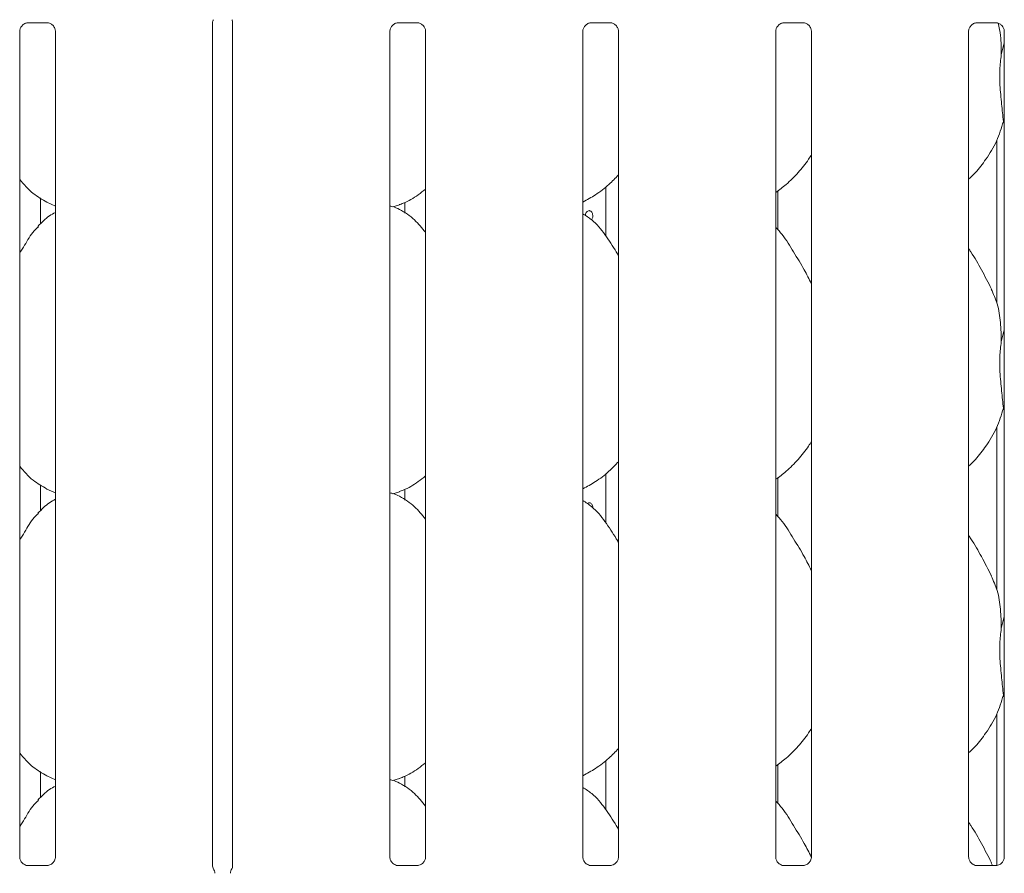
# Model space of a CAD drawing. Units: millimetres. Extents: x 5 to 415, y -14 to 292.
# Drawn here: x 94 to 115, y 98 to 116 of the extents above; entities that cross this region are included whole.
import ezdxf

# ---------------------------------------------------------------- set-up
doc = ezdxf.new("R2010")
doc.units = ezdxf.units.MM

msp = doc.modelspace()

# ---------------------------------------------------------------- linework, layer by layer
at = {"color": 7, "linetype": 'Continuous', "lineweight": 15}
for p, q in [((94.455, 115.7912), (94.8661, 115.7912)), ((98.3911, 97.8175), (98.3911, 115.8096)), ((98.818, 115.8126), (98.818, 97.8176)), ((102.3439, 115.7912), (102.755, 115.7912)), ((106.455, 115.7912), (106.8661, 115.7912)), ((110.5661, 115.7912), (110.9773, 115.7912)), ((114.6772, 115.7912), (115.0884, 115.7912)), ((94.28, 98.0176), (94.28, 115.6081)), ((95.0402, 115.6092), (95.0402, 98.0181)), ((102.1688, 98.0176), (102.1688, 115.6081)), ((102.9291, 115.6092), (102.9291, 98.0181)), ((106.28, 98.0176), (106.28, 115.6081)), ((107.0402, 115.6092), (107.0402, 98.0181)), ((110.3911, 98.0176), (110.3911, 115.6081)), ((111.1513, 115.6092), (111.1513, 98.0181)), ((114.5022, 98.0176), (114.5022, 115.6081)), ((115.2624, 115.6092), (115.2624, 98.0181)), ((115.1983, 115.1055), (115.2624, 115.3605)), ((115.2624, 113.6328), (115.2422, 113.6903)), ((115.1045, 113.2911), (115.1045, 109.8182)), ((106.7712, 112.2965), (106.7712, 111.2464)), ((94.72, 111.4994), (94.72, 112.0584)), ((110.4378, 111.3785), (110.4378, 112.2112)), ((94.8557, 111.9661), (95.0402, 111.8866)), ((102.235, 111.8686), (102.3734, 111.9093)), ((102.489, 111.9649), (102.489, 111.7329)), ((115.1983, 108.9944), (115.2624, 109.2494)), ((115.2624, 107.5217), (115.2422, 107.5791)), ((115.1045, 107.1799), (115.1045, 103.707)), ((106.7712, 106.1854), (106.7712, 105.1352)), ((110.4378, 105.2674), (110.4378, 106.1001)), ((94.72, 105.3883), (94.72, 105.9472)), ((94.8557, 105.855), (95.0402, 105.7755)), ((102.235, 105.7575), (102.3734, 105.7982)), ((102.489, 105.8538), (102.489, 105.6218)), ((115.1983, 102.8833), (115.2624, 103.1383)), ((115.2624, 101.4105), (115.2422, 101.468)), ((115.1045, 101.0688), (115.1045, 97.8372)), ((106.7712, 100.0742), (106.7712, 99.0241)), ((110.4378, 99.1563), (110.4378, 99.989)), ((94.72, 99.2772), (94.72, 99.8361)), ((94.8557, 99.7439), (95.0402, 99.6644)), ((102.235, 99.6464), (102.3734, 99.6871)), ((102.489, 99.7427), (102.489, 99.5107)), ((94.4448, 97.8347), (94.4548, 97.8343)), ((94.8631, 97.835), (94.4548, 97.835)), ((102.3337, 97.8347), (102.3437, 97.8343)), ((102.752, 97.835), (102.3437, 97.835)), ((106.4448, 97.8347), (106.4548, 97.8343)), ((106.8631, 97.835), (106.4548, 97.835)), ((110.5559, 97.8347), (110.5659, 97.8343)), ((110.9742, 97.835), (110.5659, 97.835)), ((114.667, 97.8347), (114.677, 97.8343)), ((115.0853, 97.835), (114.677, 97.835)), ((114.9839, 97.8955), (115.0083, 97.835)), ((98.4049, 97.7668), (98.4138, 97.755)), ((98.7952, 97.755), (98.8029, 97.7735))]:
    msp.add_line(p, q, dxfattribs=at)
at = {"color": 7, "linetype": 'Continuous', "lineweight": 15, "flags": 128}
msp.add_lwpolyline([(98.4048, 97.7711), (98.4048, 97.7711), (98.4048, 97.7711), (98.4048, 97.7711), (98.4048, 97.7711), (98.4048, 97.7711), (98.4048, 97.7711), (98.4047, 97.7712), (98.4047, 97.7712), (98.4047, 97.7712), (98.4047, 97.7712), (98.4047, 97.7712), (98.4047, 97.7712), (98.4046, 97.7714), (98.3922, 97.8098), (98.3911, 97.8205), (98.391, 97.8209)], dxfattribs=at)
at = {"color": 7, "linetype": 'Continuous', "lineweight": 15}
for centre, radius, start, end in [((98.6849, 97.8307), 0.1334, 333.29737, 355.78428), ((98.2712, 97.6704), 0.1667, 0.01245, 35.76857), ((98.9378, 97.6704), 0.1667, 144.22213, 179.99984)]:
    msp.add_arc(centre, radius, start, end, dxfattribs=at)
for points, knots in [([(98.391, 115.8069), (98.391, 115.8067), (98.391, 115.8059), (98.3916, 115.8162), (98.3957, 115.8353), (98.4058, 115.8489), (98.4113, 115.8564)], [0, 0, 0, 0, 0.0493632, 0.2441142, 0.5872305, 1, 1, 1, 1]), ([(98.7995, 115.8558), (98.804, 115.8492), (98.8137, 115.8352), (98.818, 115.8105), (98.818, 115.8073), (98.818, 115.8063)], [0, 0, 0, 0, 0.3811803, 0.8105453, 1, 1, 1, 1]), ([(94.28, 115.607), (94.28, 115.607), (94.2795, 115.6147), (94.2833, 115.6494), (94.304, 115.7029), (94.3525, 115.7573), (94.4072, 115.7845), (94.4442, 115.791), (94.453, 115.7911), (94.4559, 115.7911)], [0, 0, 0, 0, 0.0009608, 0.1261297, 0.3398756, 0.5905861, 0.8149572, 0.9398325, 1, 1, 1, 1]), ([(94.8636, 115.7912), (94.8637, 115.7912), (94.8662, 115.7913), (94.8831, 115.7902), (94.9206, 115.7814), (94.9746, 115.7517), (95.0201, 115.6965), (95.039, 115.6403), (95.0394, 115.6162), (95.0396, 115.6088)], [0, 0, 0, 0, 0.00567, 0.0898922, 0.2115407, 0.4388451, 0.6902609, 0.9050643, 1, 1, 1, 1]), ([(102.1688, 115.607), (102.1688, 115.607), (102.1684, 115.6147), (102.1722, 115.6494), (102.1929, 115.7029), (102.2414, 115.7573), (102.2961, 115.7845), (102.3331, 115.791), (102.3419, 115.7911), (102.3448, 115.7911)], [0, 0, 0, 0, 0.0009607, 0.1261297, 0.3398757, 0.5905856, 0.8149577, 0.9398331, 1, 1, 1, 1]), ([(102.7525, 115.7912), (102.7526, 115.7912), (102.755, 115.7913), (102.772, 115.7902), (102.8094, 115.7814), (102.8635, 115.7517), (102.909, 115.6965), (102.9278, 115.6403), (102.9283, 115.6162), (102.9285, 115.6088)], [0, 0, 0, 0, 0.0056697, 0.0898919, 0.2115405, 0.4388449, 0.6902608, 0.9050643, 1, 1, 1, 1]), ([(106.28, 115.607), (106.28, 115.607), (106.2795, 115.6147), (106.2833, 115.6494), (106.304, 115.7029), (106.3525, 115.7573), (106.4072, 115.7845), (106.4442, 115.791), (106.453, 115.7911), (106.4559, 115.7911)], [0, 0, 0, 0, 0.0009608, 0.1261299, 0.3398757, 0.5905856, 0.8149577, 0.9398331, 1, 1, 1, 1]), ([(106.8636, 115.7912), (106.8637, 115.7912), (106.8662, 115.7913), (106.8831, 115.7902), (106.9206, 115.7814), (106.9746, 115.7517), (107.0201, 115.6965), (107.039, 115.6403), (107.0394, 115.6162), (107.0396, 115.6088)], [0, 0, 0, 0, 0.0056703, 0.0898918, 0.2115413, 0.4388438, 0.6902612, 0.9050643, 1, 1, 1, 1]), ([(110.3911, 115.607), (110.3911, 115.607), (110.3906, 115.6147), (110.3944, 115.6494), (110.4151, 115.7029), (110.4636, 115.7573), (110.5183, 115.7845), (110.5553, 115.791), (110.5642, 115.7911), (110.567, 115.7911)], [0, 0, 0, 0, 0.0009608, 0.1261299, 0.3398757, 0.5905856, 0.8149577, 0.9398331, 1, 1, 1, 1]), ([(110.9747, 115.7912), (110.9748, 115.7912), (110.9773, 115.7913), (110.9943, 115.7902), (111.0317, 115.7814), (111.0857, 115.7517), (111.1312, 115.6965), (111.1501, 115.6403), (111.1505, 115.6162), (111.1507, 115.6088)], [0, 0, 0, 0, 0.0056697, 0.0898926, 0.211542, 0.4388443, 0.6902614, 0.9050643, 1, 1, 1, 1]), ([(114.5022, 115.607), (114.5022, 115.607), (114.5017, 115.6147), (114.5055, 115.6494), (114.5263, 115.7029), (114.5747, 115.7573), (114.6295, 115.7845), (114.6664, 115.791), (114.6753, 115.7911), (114.6781, 115.7911)], [0, 0, 0, 0, 0.0009608, 0.1261301, 0.3398755, 0.590589, 0.8149574, 0.939833, 1, 1, 1, 1]), ([(115.0858, 115.7912), (115.0859, 115.7912), (115.0884, 115.7913), (115.1054, 115.7902), (115.1428, 115.7814), (115.1968, 115.7517), (115.2423, 115.6965), (115.2612, 115.6403), (115.2617, 115.6162), (115.2618, 115.6088)], [0, 0, 0, 0, 0.00566965, 0.08989093, 0.21154216, 0.43884603, 0.69026129, 0.90506461, 1, 1, 1, 1]), ([(115.1337, 115.7823), (115.1517, 115.6942), (115.1971, 115.4712), (115.1979, 115.2433), (115.1983, 115.1055)], [0, 0, 0, 0, 0.3953902, 1, 1, 1, 1]), ([(115.1983, 115.1055), (115.1856, 115.0014), (115.1599, 114.7916), (115.1669, 114.4439), (115.2047, 114.0537), (115.2298, 113.8108), (115.2422, 113.6903)], [0, 0, 0, 0, 0.2242079, 0.4515603, 0.7276812, 1, 1, 1, 1]), ([(115.2422, 113.6903), (115.2003, 113.5481), (115.1158, 113.2612), (114.8905, 112.9048), (114.6872, 112.6333), (114.5511, 112.5031), (114.5022, 112.4563)], [0, 0, 0, 0, 0.3036269, 0.6127048, 0.8609269, 1, 1, 1, 1]), ([(111.1513, 112.9852), (111.1319, 112.951), (111.0528, 112.812), (110.8715, 112.5972), (110.6395, 112.356), (110.4668, 112.2304), (110.3911, 112.1753)], [0, 0, 0, 0, 0.1051658, 0.4284774, 0.7493453, 1, 1, 1, 1]), ([(107.0402, 112.5494), (106.9735, 112.4801), (106.8235, 112.324), (106.5683, 112.1277), (106.3711, 112.0215), (106.28, 111.9724)], [0, 0, 0, 0, 0.3004667, 0.6764845, 1, 1, 1, 1]), ([(94.8611, 111.969), (94.7587, 112.0263), (94.5347, 112.1515), (94.3696, 112.3484), (94.28, 112.4552)], [0, 0, 0, 0, 0.457438, 1, 1, 1, 1]), ([(102.9291, 112.2471), (102.8772, 112.2063), (102.7296, 112.0901), (102.5421, 111.9716), (102.3972, 111.925), (102.3687, 111.9158)], [0, 0, 0, 0, 0.3030529, 0.8626452, 1, 1, 1, 1]), ([(102.9291, 111.3263), (102.8539, 111.4185), (102.697, 111.611), (102.4409, 111.7859), (102.253, 111.8721), (102.18, 111.8844), (102.1646, 111.887)], [0, 0, 0, 0, 0.3683431, 0.7690086, 0.9512902, 1, 1, 1, 1]), ([(95.0402, 111.751), (94.9981, 111.7277), (94.8562, 111.649), (94.7461, 111.5338), (94.6686, 111.4528)], [0, 0, 0, 0, 0.2963504, 1, 1, 1, 1]), ([(107.0402, 110.8317), (107.0249, 110.8575), (106.9382, 111.0044), (106.7619, 111.2741), (106.5294, 111.5633), (106.3452, 111.6818), (106.28, 111.7237)], [0, 0, 0, 0, 0.0796708, 0.453137, 0.8063811, 1, 1, 1, 1]), ([(106.3357, 111.6773), (106.3366, 111.6898), (106.3384, 111.7147), (106.3527, 111.7479), (106.3734, 111.7732), (106.3989, 111.7877), (106.4258, 111.7898), (106.4512, 111.7791), (106.4722, 111.757), (106.4869, 111.726), (106.4938, 111.6893), (106.4921, 111.6516), (106.4832, 111.6174), (106.4718, 111.6011), (106.4665, 111.5935)], [0, 0, 0, 0, 0.084198, 0.1683931, 0.2526815, 0.3370321, 0.4212788, 0.5054196, 0.5896154, 0.6739429, 0.7582741, 0.8424714, 0.9266108, 1, 1, 1, 1]), ([(94.28, 110.879), (94.3155, 110.9361), (94.4158, 111.0975), (94.5272, 111.3051), (94.6476, 111.4178), (94.6779, 111.4461)], [0, 0, 0, 0, 0.2906878, 0.8213761, 1, 1, 1, 1]), ([(111.1513, 110.2337), (111.102, 110.3321), (110.9902, 110.5552), (110.7752, 110.8994), (110.5874, 111.2216), (110.4383, 111.3805), (110.3911, 111.4308)], [0, 0, 0, 0, 0.2473603, 0.5609757, 0.8610247, 1, 1, 1, 1]), ([(114.9893, 110.1177), (114.9202, 110.2544), (114.7882, 110.5155), (114.6193, 110.805), (114.5181, 110.9571), (114.5022, 110.9811)], [0, 0, 0, 0, 0.4807016, 0.9183225, 1, 1, 1, 1]), ([(114.9839, 110.1177), (115.0306, 110.0146), (115.1331, 109.7882), (115.1892, 109.4032), (115.1953, 109.1315), (115.1983, 108.9944)], [0, 0, 0, 0, 0.2930517, 0.6431451, 1, 1, 1, 1]), ([(115.1983, 108.9944), (115.1856, 108.8902), (115.1599, 108.6804), (115.1669, 108.3328), (115.2047, 107.9426), (115.2298, 107.6997), (115.2422, 107.5791)], [0, 0, 0, 0, 0.2242069, 0.4515592, 0.7276812, 1, 1, 1, 1]), ([(115.2422, 107.5791), (115.2003, 107.437), (115.1158, 107.1501), (114.8905, 106.7937), (114.6872, 106.5222), (114.5511, 106.392), (114.5022, 106.3452)], [0, 0, 0, 0, 0.3036269, 0.6127048, 0.8609269, 1, 1, 1, 1]), ([(111.1513, 106.874), (111.1319, 106.8399), (111.0528, 106.7009), (110.8715, 106.4861), (110.6395, 106.2449), (110.4668, 106.1193), (110.3911, 106.0642)], [0, 0, 0, 0, 0.10516694, 0.42847808, 0.74934561, 1, 1, 1, 1]), ([(107.0402, 106.4383), (106.9735, 106.369), (106.8235, 106.2129), (106.5683, 106.0166), (106.3711, 105.9104), (106.28, 105.8613)], [0, 0, 0, 0, 0.3004677, 0.676484, 1, 1, 1, 1]), ([(94.8611, 105.8579), (94.7587, 105.9152), (94.5347, 106.0404), (94.3696, 106.2373), (94.28, 106.3441)], [0, 0, 0, 0, 0.45743735, 1, 1, 1, 1]), ([(102.9291, 106.136), (102.8772, 106.0952), (102.7296, 105.979), (102.5421, 105.8605), (102.3972, 105.8139), (102.3687, 105.8047)], [0, 0, 0, 0, 0.3030526, 0.8626445, 1, 1, 1, 1]), ([(102.9291, 105.2151), (102.8539, 105.3074), (102.697, 105.4999), (102.4409, 105.6748), (102.253, 105.761), (102.18, 105.7733), (102.1646, 105.7759)], [0, 0, 0, 0, 0.3683442, 0.7690085, 0.9512899, 1, 1, 1, 1]), ([(95.0402, 105.6399), (94.9981, 105.6166), (94.8562, 105.5379), (94.7461, 105.4227), (94.6686, 105.3417)], [0, 0, 0, 0, 0.29635093, 1, 1, 1, 1]), ([(107.0402, 104.7206), (107.0249, 104.7464), (106.9382, 104.8933), (106.7619, 105.163), (106.5294, 105.4522), (106.3452, 105.5707), (106.28, 105.6126)], [0, 0, 0, 0, 0.0796707, 0.4531365, 0.8063813, 1, 1, 1, 1]), ([(106.373, 105.5477), (106.3734, 105.5482), (106.3806, 105.5571), (106.3993, 105.5648), (106.4257, 105.5677), (106.4512, 105.5569), (106.4723, 105.5348), (106.4865, 105.5038), (106.4932, 105.4755), (106.4922, 105.4592), (106.4919, 105.4554)], [0, 0, 0, 0, 0.009564, 0.1667085, 0.3236569, 0.480408, 0.6372613, 0.7943602, 0.951466, 1, 1, 1, 1]), ([(94.28, 104.7679), (94.3155, 104.825), (94.4158, 104.9864), (94.5272, 105.1939), (94.6476, 105.3067), (94.6779, 105.335)], [0, 0, 0, 0, 0.29068631, 0.82137744, 1, 1, 1, 1]), ([(111.1513, 104.1225), (111.102, 104.2209), (110.9902, 104.4441), (110.7752, 104.7882), (110.5874, 105.1105), (110.4383, 105.2694), (110.3911, 105.3197)], [0, 0, 0, 0, 0.2473603, 0.5609757, 0.8610247, 1, 1, 1, 1]), ([(114.9893, 104.0065), (114.9202, 104.1433), (114.7882, 104.4044), (114.6193, 104.6939), (114.5181, 104.846), (114.5022, 104.8699)], [0, 0, 0, 0, 0.4807009, 0.9183224, 1, 1, 1, 1]), ([(114.9839, 104.0066), (115.0306, 103.9035), (115.1331, 103.6771), (115.1892, 103.2921), (115.1953, 103.0204), (115.1983, 102.8833)], [0, 0, 0, 0, 0.2930503, 0.6431438, 1, 1, 1, 1]), ([(115.1983, 102.8833), (115.1856, 102.7791), (115.1599, 102.5693), (115.1669, 102.2217), (115.2047, 101.8315), (115.2298, 101.5886), (115.2422, 101.468)], [0, 0, 0, 0, 0.22420686, 0.45155812, 0.72768018, 1, 1, 1, 1]), ([(115.2422, 101.468), (115.2003, 101.3259), (115.1158, 101.039), (114.8905, 100.6826), (114.6872, 100.4111), (114.5511, 100.2809), (114.5022, 100.2341)], [0, 0, 0, 0, 0.3036261, 0.6127052, 0.8609276, 1, 1, 1, 1]), ([(111.1513, 100.7629), (111.1319, 100.7288), (111.0528, 100.5898), (110.8715, 100.375), (110.6395, 100.1338), (110.4668, 100.0082), (110.3911, 99.9531)], [0, 0, 0, 0, 0.105167, 0.4284785, 0.7493463, 1, 1, 1, 1]), ([(107.0402, 100.3272), (106.9735, 100.2579), (106.8235, 100.1018), (106.5683, 99.9054), (106.3711, 99.7993), (106.28, 99.7502)], [0, 0, 0, 0, 0.3004688, 0.6764849, 1, 1, 1, 1]), ([(94.8611, 99.7468), (94.7587, 99.8041), (94.5347, 99.9293), (94.3696, 100.1262), (94.28, 100.233)], [0, 0, 0, 0, 0.4574387, 1, 1, 1, 1]), ([(102.9291, 100.0249), (102.8772, 99.9841), (102.7296, 99.8679), (102.5421, 99.7494), (102.3972, 99.7027), (102.3687, 99.6936)], [0, 0, 0, 0, 0.3030541, 0.8626445, 1, 1, 1, 1]), ([(95.0402, 99.5288), (94.9981, 99.5055), (94.8562, 99.4268), (94.7461, 99.3116), (94.6686, 99.2305)], [0, 0, 0, 0, 0.2963494, 1, 1, 1, 1]), ([(102.9291, 99.104), (102.8539, 99.1962), (102.697, 99.3888), (102.4409, 99.5637), (102.253, 99.6499), (102.18, 99.6622), (102.1646, 99.6648)], [0, 0, 0, 0, 0.36834256, 0.76900789, 0.95128976, 1, 1, 1, 1]), ([(107.0402, 98.6095), (107.0249, 98.6353), (106.9382, 98.7822), (106.7619, 99.0519), (106.5294, 99.341), (106.3452, 99.4596), (106.28, 99.5015)], [0, 0, 0, 0, 0.0796708, 0.4531371, 0.8063803, 1, 1, 1, 1]), ([(94.28, 98.6568), (94.3155, 98.7139), (94.4158, 98.8752), (94.5272, 99.0828), (94.6476, 99.1955), (94.6779, 99.2239)], [0, 0, 0, 0, 0.29068631, 0.82137744, 1, 1, 1, 1]), ([(111.1483, 98.0171), (111.1, 98.1136), (110.9891, 98.3349), (110.7752, 98.6771), (110.5874, 98.9994), (110.4383, 99.1583), (110.3911, 99.2086)], [0, 0, 0, 0, 0.2437477, 0.5588702, 0.8603593, 1, 1, 1, 1]), ([(114.9893, 97.8954), (114.9202, 98.0321), (114.7882, 98.2933), (114.6193, 98.5828), (114.5181, 98.7349), (114.5022, 98.7588)], [0, 0, 0, 0, 0.4806997, 0.9183226, 1, 1, 1, 1]), ([(94.3766, 97.8593), (94.3749, 97.8601), (94.3494, 97.8708), (94.3109, 97.9129), (94.2831, 97.9736), (94.2808, 98.0065), (94.28, 98.019)], [0, 0, 0, 0, 0.0295484, 0.4293829, 0.7814817, 1, 1, 1, 1]), ([(95.0401, 98.0188), (95.0401, 98.0182), (95.0406, 98.0094), (95.036, 97.9722), (95.0122, 97.9189), (94.9771, 97.8758), (94.9529, 97.8649), (94.9509, 97.8641)], [0, 0, 0, 0, 0.014961, 0.2190349, 0.572517, 0.9659509, 1, 1, 1, 1]), ([(102.2655, 97.8593), (102.2637, 97.8601), (102.2382, 97.8708), (102.1998, 97.9129), (102.172, 97.9736), (102.1697, 98.0065), (102.1689, 98.019)], [0, 0, 0, 0, 0.0295484, 0.429382, 0.7814817, 1, 1, 1, 1]), ([(102.929, 98.0188), (102.929, 98.0182), (102.9295, 98.0094), (102.9249, 97.9722), (102.9011, 97.9189), (102.866, 97.8758), (102.8418, 97.8649), (102.8398, 97.8641)], [0, 0, 0, 0, 0.014961, 0.2190349, 0.5725182, 0.9659524, 1, 1, 1, 1]), ([(106.3766, 97.8593), (106.3749, 97.8601), (106.3493, 97.8708), (106.3109, 97.9129), (106.2831, 97.9736), (106.2808, 98.0065), (106.28, 98.019)], [0, 0, 0, 0, 0.0295499, 0.4293831, 0.7814817, 1, 1, 1, 1]), ([(107.0401, 98.0188), (107.0401, 98.0182), (107.0406, 98.0094), (107.036, 97.9722), (107.0122, 97.9189), (106.9771, 97.8758), (106.9529, 97.8649), (106.9509, 97.8641)], [0, 0, 0, 0, 0.01496098, 0.21903455, 0.57251818, 0.96595085, 1, 1, 1, 1]), ([(110.4877, 97.8593), (110.486, 97.8601), (110.4605, 97.8708), (110.422, 97.9129), (110.3942, 97.9736), (110.392, 98.0065), (110.3911, 98.019)], [0, 0, 0, 0, 0.0295499, 0.4293831, 0.7814817, 1, 1, 1, 1]), ([(111.1512, 98.0188), (111.1512, 98.0182), (111.1517, 98.0094), (111.1471, 97.9722), (111.1233, 97.9189), (111.0882, 97.8758), (111.064, 97.8649), (111.0621, 97.8641)], [0, 0, 0, 0, 0.01496098, 0.21903455, 0.57251818, 0.96595085, 1, 1, 1, 1]), ([(114.5988, 97.8593), (114.5971, 97.8601), (114.5716, 97.8708), (114.5332, 97.9129), (114.5053, 97.9736), (114.5031, 98.0065), (114.5022, 98.019)], [0, 0, 0, 0, 0.0295529, 0.4293852, 0.7814818, 1, 1, 1, 1]), ([(115.2623, 98.0188), (115.2623, 98.0182), (115.2628, 98.0094), (115.2582, 97.9722), (115.2344, 97.9189), (115.1993, 97.8758), (115.1751, 97.8649), (115.1732, 97.8641)], [0, 0, 0, 0, 0.014961, 0.2190353, 0.5725181, 0.965954, 1, 1, 1, 1]), ([(94.4558, 97.8351), (94.4533, 97.8351), (94.4456, 97.8352), (94.4161, 97.8393), (94.3914, 97.8518), (94.3766, 97.8593)], [0, 0, 0, 0, 0.1659228, 0.4998231, 1, 1, 1, 1]), ([(94.8631, 97.8348), (94.8637, 97.8349), (94.867, 97.8351), (94.8715, 97.8349), (94.875, 97.8348), (94.8754, 97.8347)], [0, 0, 0, 0, 0.159761, 0.9136794, 1, 1, 1, 1]), ([(94.9509, 97.8641), (94.9338, 97.8546), (94.9063, 97.8395), (94.8737, 97.8351), (94.8661, 97.8351), (94.8638, 97.8351)], [0, 0, 0, 0, 0.530682, 0.851027, 1, 1, 1, 1]), ([(102.3447, 97.8351), (102.3422, 97.8351), (102.3345, 97.8352), (102.305, 97.8393), (102.2803, 97.8518), (102.2655, 97.8593)], [0, 0, 0, 0, 0.1659228, 0.4998231, 1, 1, 1, 1]), ([(102.752, 97.8348), (102.7526, 97.8349), (102.7559, 97.8351), (102.7603, 97.8349), (102.7639, 97.8348), (102.7643, 97.8347)], [0, 0, 0, 0, 0.159761, 0.9136794, 1, 1, 1, 1]), ([(102.8398, 97.8641), (102.8227, 97.8546), (102.7951, 97.8395), (102.7626, 97.8351), (102.755, 97.8351), (102.7526, 97.8351)], [0, 0, 0, 0, 0.5306846, 0.851027, 1, 1, 1, 1]), ([(106.4558, 97.8351), (106.4533, 97.8351), (106.4456, 97.8352), (106.4161, 97.8393), (106.3914, 97.8518), (106.3766, 97.8593)], [0, 0, 0, 0, 0.1659248, 0.4998284, 1, 1, 1, 1]), ([(106.8631, 97.8348), (106.8637, 97.8349), (106.867, 97.8351), (106.8715, 97.8349), (106.875, 97.8348), (106.8754, 97.8347)], [0, 0, 0, 0, 0.1597406, 0.9137028, 1, 1, 1, 1]), ([(106.9509, 97.8641), (106.9338, 97.8546), (106.9063, 97.8395), (106.8737, 97.8351), (106.8661, 97.8351), (106.8638, 97.8351)], [0, 0, 0, 0, 0.5306854, 0.8510283, 1, 1, 1, 1]), ([(110.5669, 97.8351), (110.5644, 97.8351), (110.5567, 97.8352), (110.5273, 97.8393), (110.5025, 97.8518), (110.4877, 97.8593)], [0, 0, 0, 0, 0.1659248, 0.4998284, 1, 1, 1, 1]), ([(110.9742, 97.8348), (110.9748, 97.8349), (110.9781, 97.8351), (110.9826, 97.8349), (110.9861, 97.8348), (110.9865, 97.8347)], [0, 0, 0, 0, 0.1597405, 0.9136565, 1, 1, 1, 1]), ([(111.0621, 97.8641), (111.0449, 97.8546), (111.0174, 97.8395), (110.9848, 97.8351), (110.9773, 97.8351), (110.9749, 97.8351)], [0, 0, 0, 0, 0.5306854, 0.8510283, 1, 1, 1, 1]), ([(114.6781, 97.8351), (114.6755, 97.8351), (114.6678, 97.8352), (114.6384, 97.8393), (114.6137, 97.8518), (114.5988, 97.8593)], [0, 0, 0, 0, 0.1659248, 0.4998284, 1, 1, 1, 1]), ([(115.0853, 97.8348), (115.0859, 97.8349), (115.0892, 97.8351), (115.0937, 97.8349), (115.0972, 97.8348), (115.0976, 97.8347)], [0, 0, 0, 0, 0.1598153, 0.9137058, 1, 1, 1, 1]), ([(115.1732, 97.8641), (115.156, 97.8546), (115.1285, 97.8395), (115.0959, 97.8351), (115.0884, 97.8351), (115.086, 97.8351)], [0, 0, 0, 0, 0.530689, 0.8510258, 1, 1, 1, 1]), ([(98.7713, 97.6771), (98.7713, 97.6759), (98.7712, 97.6735), (98.7712, 97.6713), (98.7712, 97.6702)], [0, 0, 0, 0, 0.527981, 1, 1, 1, 1]), ([(98.8064, 97.7759), (98.8047, 97.7723), (98.8018, 97.7664), (98.8021, 97.767), (98.8022, 97.7672)], [0, 0, 0, 0, 0.607787, 1, 1, 1, 1])]:
    msp.add_open_spline(points, degree=3, knots=knots, dxfattribs=at)

doc.saveas('drawing.dxf')
